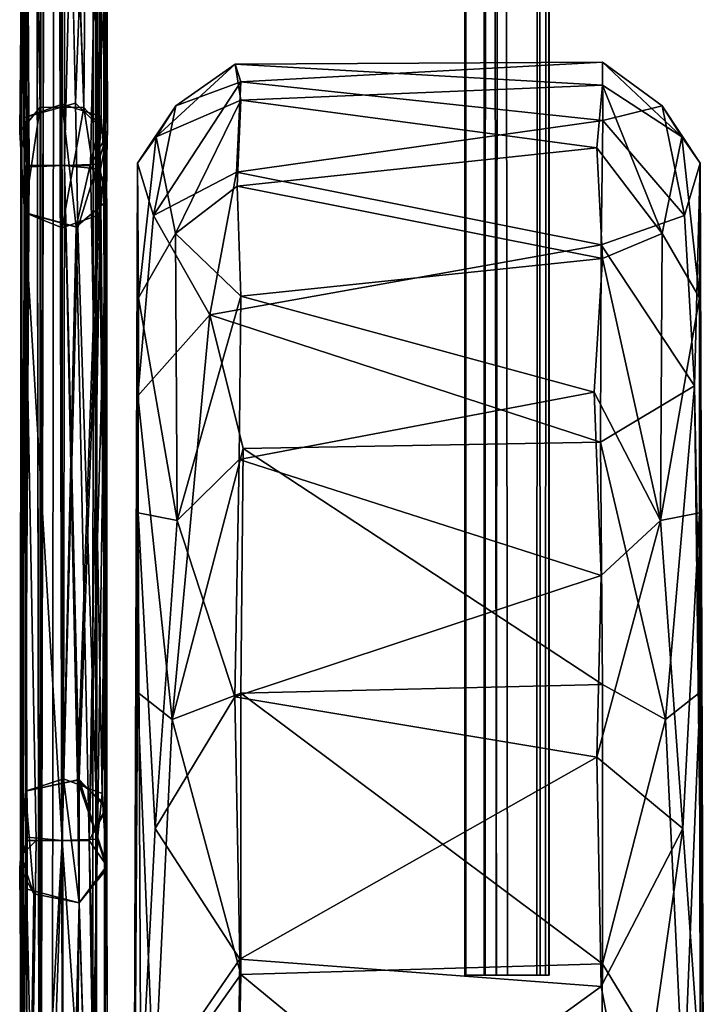
# Model space of a CAD drawing. Extents: x -24.9 to 24.1, y -11 to 12.9.
# Drawn here: x -24.5 to -23.3, y -8.6 to -6.9 of the extents above; entities that cross this region are included whole.
import ezdxf

# ---------------------------------------------------------------- set-up
doc = ezdxf.new("R2010")
doc.units = 0
doc.header["$MEASUREMENT"] = 0
doc.layers.add('CART-CASTER', color=3, linetype='Continuous')
doc.layers.add('CART-WIRE', color=3, linetype='Continuous')

msp = doc.modelspace()

# ---------------------------------------------------------------- linework, layer by layer
at = {"layer": 'CART-CASTER'}
for points in [[(-24.2273, -7.0093, 2.2527), (-24.1228, -6.9362, 1.8422), (-24.2618, -7.0643, 1.6525)], [(-24.2618, -7.0643, 1.6525), (-24.1228, -6.9362, 1.8422), (-24.1129, -6.9993, 1.4824)], [(-24.2273, -7.0093, 2.2527), (-24.1128, -6.9673, 2.4006), (-24.1228, -6.9362, 1.8422)], [(-24.1228, -6.9362, 1.8422), (-24.1128, -6.9673, 2.4006), (-23.4768, -6.9326, 2.1039)], [(-24.1228, -6.9362, 1.8422), (-23.4768, -6.9326, 2.1039), (-23.4769, -6.9734, 1.5922)], [(-24.1228, -6.9362, 1.8422), (-23.4769, -6.9734, 1.5922), (-24.1129, -6.9993, 1.4824)], [(-24.1128, -6.9673, 2.4006), (-23.4764, -7.0355, 2.6363), (-23.4768, -6.9326, 2.1039)], [(-23.4768, -6.9326, 2.1039), (-23.3378, -7.0643, 1.6525), (-23.4769, -6.9734, 1.5922)], [(-23.4764, -7.0355, 2.6363), (-23.3723, -7.0093, 2.2527), (-23.4768, -6.9326, 2.1039)], [(-23.4768, -6.9326, 2.1039), (-23.3723, -7.0093, 2.2527), (-23.3378, -7.0643, 1.6525)], [(-24.2665, -7.2024, 2.7749), (-24.1128, -6.9673, 2.4006), (-24.2273, -7.0093, 2.2527)], [(-24.2665, -7.2024, 2.7749), (-24.1203, -7.126, 2.8635), (-24.1128, -6.9673, 2.4006)], [(-24.1203, -7.126, 2.8635), (-23.4764, -7.0355, 2.6363), (-24.1128, -6.9673, 2.4006)], [(-24.1129, -6.9993, 1.4824), (-23.4769, -6.9734, 1.5922), (-23.4868, -7.0833, 1.2352)], [(-23.4769, -6.9734, 1.5922), (-23.3722, -7.2342, 1.0594), (-23.4868, -7.0833, 1.2352)], [(-23.4769, -6.9734, 1.5922), (-23.3378, -7.0643, 1.6525), (-23.3722, -7.2342, 1.0594)], [(-24.2665, -7.2024, 2.7749), (-24.2273, -7.0093, 2.2527), (-24.2943, -7.1106, 2.0907)], [(-24.2943, -7.1106, 2.0907), (-24.2273, -7.0093, 2.2527), (-24.2618, -7.0643, 1.6525)], [(-24.2618, -7.0643, 1.6525), (-24.1129, -6.9993, 1.4824), (-24.2274, -7.2342, 1.0594)], [(-24.2274, -7.2342, 1.0594), (-24.1129, -6.9993, 1.4824), (-24.1191, -7.1511, 1.0859)], [(-24.1191, -7.1511, 1.0859), (-24.1129, -6.9993, 1.4824), (-23.4868, -7.0833, 1.2352)], [(-23.4764, -7.0355, 2.6363), (-23.3331, -7.2025, 2.7748), (-23.3723, -7.0093, 2.2527)], [(-23.3723, -7.0093, 2.2527), (-23.3053, -7.1105, 2.0907), (-23.3378, -7.0643, 1.6525)], [(-23.3723, -7.0093, 2.2527), (-23.3331, -7.2025, 2.7748), (-23.3053, -7.1105, 2.0907)], [(-24.1203, -7.126, 2.8635), (-23.4794, -7.2541, 3.0913), (-23.4764, -7.0355, 2.6363)], [(-23.4794, -7.2541, 3.0913), (-23.3331, -7.2025, 2.7748), (-23.4764, -7.0355, 2.6363)], [(-24.2943, -7.1106, 2.0907), (-24.2618, -7.0643, 1.6525), (-24.2929, -7.3473, 1.0752)], [(-24.2929, -7.3473, 1.0752), (-24.2618, -7.0643, 1.6525), (-24.2274, -7.2342, 1.0594)], [(-23.3378, -7.0643, 1.6525), (-23.3067, -7.3473, 1.0751), (-23.3722, -7.2342, 1.0594)], [(-23.3378, -7.0643, 1.6525), (-23.3053, -7.1105, 2.0907), (-23.3067, -7.3473, 1.0751)], [(-24.1191, -7.1511, 1.0859), (-23.4868, -7.0833, 1.2352), (-23.4769, -7.2783, 0.8755)], [(-23.4868, -7.0833, 1.2352), (-23.3722, -7.2342, 1.0594), (-23.4769, -7.2783, 0.8755)], [(-24.2941, -7.5199, 3.1624), (-24.2943, -7.1106, 2.0907), (-24.2998, -8.6724, 2)], [(-24.2998, -8.6724, 2), (-24.2943, -7.1106, 2.0907), (-24.2929, -7.3473, 1.0752)], [(-24.2941, -7.5199, 3.1624), (-24.2665, -7.2024, 2.7749), (-24.2943, -7.1106, 2.0907)], [(-23.3331, -7.2025, 2.7748), (-23.315, -7.502, 3.2118), (-23.3053, -7.1105, 2.0907)], [(-23.3053, -7.1105, 2.0907), (-23.315, -7.502, 3.2118), (-23.2998, -8.6724, 2)], [(-23.3053, -7.1105, 2.0907), (-23.2998, -8.6724, 2), (-23.3067, -7.3473, 1.0751)], [(-24.1676, -7.3773, 3.2444), (-24.1203, -7.126, 2.8635), (-24.2665, -7.2024, 2.7749)], [(-24.1203, -7.126, 2.8635), (-24.1676, -7.3773, 3.2444), (-23.4794, -7.2541, 3.0913)], [(-24.2274, -7.2342, 1.0594), (-24.1191, -7.1511, 1.0859), (-24.1129, -7.3441, 0.7841)], [(-24.1191, -7.1511, 1.0859), (-23.4769, -7.2783, 0.8755), (-24.1129, -7.3441, 0.7841)], [(-24.2941, -7.5199, 3.1624), (-24.1676, -7.3773, 3.2444), (-24.2665, -7.2024, 2.7749)], [(-23.4794, -7.2541, 3.0913), (-23.315, -7.502, 3.2118), (-23.3331, -7.2025, 2.7748)], [(-24.2929, -7.3473, 1.0752), (-24.2274, -7.2342, 1.0594), (-24.2246, -7.7389, 0.465)], [(-24.2274, -7.2342, 1.0594), (-24.1129, -7.3441, 0.7841), (-24.2246, -7.7389, 0.465)], [(-23.4769, -7.2783, 0.8755), (-23.3722, -7.2342, 1.0594), (-23.3751, -7.7389, 0.465)], [(-23.3722, -7.2342, 1.0594), (-23.3067, -7.3473, 1.0751), (-23.3751, -7.7389, 0.465)], [(-24.1676, -7.3773, 3.2444), (-23.4807, -7.6015, 3.4924), (-23.4794, -7.2541, 3.0913)], [(-23.4807, -7.6015, 3.4924), (-23.315, -7.502, 3.2118), (-23.4794, -7.2541, 3.0913)], [(-24.1129, -7.3441, 0.7841), (-23.4769, -7.2783, 0.8755), (-23.4914, -7.513, 0.5908)], [(-23.4769, -7.2783, 0.8755), (-23.3751, -7.7389, 0.465), (-23.4914, -7.513, 0.5908)], [(-24.2246, -7.7389, 0.465), (-24.1129, -7.3441, 0.7841), (-24.1159, -7.6319, 0.4791)], [(-24.1159, -7.6319, 0.4791), (-24.1129, -7.3441, 0.7841), (-23.4914, -7.513, 0.5908)], [(-24.2998, -8.8106, 1.7639), (-24.2998, -8.6724, 2), (-24.2929, -7.3473, 1.0752)], [(-24.2998, -8.8106, 1.7639), (-24.2929, -7.3473, 1.0752), (-24.2933, -7.7255, 0.6339)], [(-24.2933, -7.7255, 0.6339), (-24.2929, -7.3473, 1.0752), (-24.2246, -7.7389, 0.465)], [(-23.3067, -7.3473, 1.0751), (-23.3063, -7.7255, 0.6339), (-23.3751, -7.7389, 0.465)], [(-23.2998, -8.6724, 2), (-23.2998, -8.8106, 1.7639), (-23.3067, -7.3473, 1.0751)], [(-23.3067, -7.3473, 1.0751), (-23.2998, -8.8106, 1.7639), (-23.3063, -7.7255, 0.6339)], [(-24.2333, -8.0893, 3.7518), (-24.1676, -7.3773, 3.2444), (-24.2941, -7.5199, 3.1624)], [(-24.2333, -8.0893, 3.7518), (-24.1089, -7.6124, 3.5079), (-24.1676, -7.3773, 3.2444)], [(-24.1089, -7.6124, 3.5079), (-23.4807, -7.6015, 3.4924), (-24.1676, -7.3773, 3.2444)], [(-24.1159, -7.6319, 0.4791), (-23.4914, -7.513, 0.5908), (-23.4793, -7.8359, 0.3271)], [(-23.4914, -7.513, 0.5908), (-23.3751, -7.7389, 0.465), (-23.4793, -7.8359, 0.3271)], [(-23.4807, -7.6015, 3.4924), (-23.3664, -8.0893, 3.7517), (-23.315, -7.502, 3.2118)], [(-23.3664, -8.0893, 3.7517), (-23.3053, -8.0413, 3.5979), (-23.315, -7.502, 3.2118)], [(-23.315, -7.502, 3.2118), (-23.3053, -8.0413, 3.5979), (-23.2998, -8.7399, 2.1641)], [(-23.315, -7.502, 3.2118), (-23.2998, -8.7399, 2.1641), (-23.2998, -8.6724, 2)], [(-24.2943, -8.0413, 3.5979), (-24.2941, -7.5199, 3.1624), (-24.2998, -8.7399, 2.1641)], [(-24.2998, -8.7399, 2.1641), (-24.2941, -7.5199, 3.1624), (-24.2998, -8.6724, 2)], [(-24.2943, -8.0413, 3.5979), (-24.2333, -8.0893, 3.7518), (-24.2941, -7.5199, 3.1624)], [(-24.1089, -7.6124, 3.5079), (-23.4769, -8.0274, 3.7814), (-23.4807, -7.6015, 3.4924)], [(-23.4807, -7.6015, 3.4924), (-23.4769, -8.0274, 3.7814), (-23.3664, -8.0893, 3.7517)], [(-24.1131, -8.043, 3.7943), (-24.1089, -7.6124, 3.5079), (-24.2333, -8.0893, 3.7518)], [(-24.1131, -8.043, 3.7943), (-23.4769, -8.0274, 3.7814), (-24.1089, -7.6124, 3.5079)], [(-24.2246, -7.7389, 0.465), (-24.1159, -7.6319, 0.4791), (-24.1232, -8.0493, 0.2077)], [(-24.1232, -8.0493, 0.2077), (-24.1159, -7.6319, 0.4791), (-23.4793, -7.8359, 0.3271)], [(-24.2998, -8.8106, 1.7639), (-24.2933, -7.7255, 0.6339), (-24.2886, -8.764, 0.1481)], [(-24.2933, -7.7255, 0.6339), (-24.2246, -7.7389, 0.465), (-24.2636, -8.2811, 0.2175)], [(-24.2933, -7.7255, 0.6339), (-24.2636, -8.2811, 0.2175), (-24.2886, -8.764, 0.1481)], [(-24.2636, -8.2811, 0.2175), (-24.2246, -7.7389, 0.465), (-24.1232, -8.0493, 0.2077)], [(-23.3751, -7.7389, 0.465), (-23.336, -8.2811, 0.2175), (-23.4869, -8.1555, 0.1591)], [(-23.4793, -7.8359, 0.3271), (-23.3751, -7.7389, 0.465), (-23.4869, -8.1555, 0.1591)], [(-23.3751, -7.7389, 0.465), (-23.3063, -7.7255, 0.6339), (-23.336, -8.2811, 0.2175)], [(-23.336, -8.2811, 0.2175), (-23.3063, -7.7255, 0.6339), (-23.3053, -8.7108, 0.1853)], [(-23.3063, -7.7255, 0.6339), (-23.2998, -8.8106, 1.7639), (-23.3053, -8.7108, 0.1853)], [(-24.1232, -8.0493, 0.2077), (-23.4793, -7.8359, 0.3271), (-23.4869, -8.1555, 0.1591)], [(-24.1131, -8.043, 3.7943), (-23.4769, -8.5191, 3.9535), (-23.4769, -8.0274, 3.7814)], [(-23.4769, -8.0274, 3.7814), (-23.4769, -8.5191, 3.9535), (-23.3664, -8.0893, 3.7517)], [(-24.2998, -8.6986, 3.735), (-24.2649, -8.753, 3.8837), (-24.2943, -8.0413, 3.5979)], [(-24.2998, -8.6986, 3.735), (-24.2943, -8.0413, 3.5979), (-24.2998, -8.8869, 2.2498)], [(-24.2998, -8.8869, 2.2498), (-24.2943, -8.0413, 3.5979), (-24.2998, -8.7399, 2.1641)], [(-24.2649, -8.753, 3.8837), (-24.2333, -8.0893, 3.7518), (-24.2943, -8.0413, 3.5979)], [(-24.2636, -8.2811, 0.2175), (-24.1232, -8.0493, 0.2077), (-24.1145, -8.5109, 0.0443)], [(-24.1131, -8.5375, 3.962), (-24.1131, -8.043, 3.7943), (-24.2333, -8.0893, 3.7518)], [(-24.1232, -8.0493, 0.2077), (-23.4869, -8.1555, 0.1591), (-24.1145, -8.5109, 0.0443)], [(-24.1131, -8.5375, 3.962), (-23.4769, -8.5191, 3.9535), (-24.1131, -8.043, 3.7943)], [(-23.3664, -8.0893, 3.7517), (-23.3347, -8.753, 3.8836), (-23.3053, -8.0413, 3.5979)], [(-23.3347, -8.753, 3.8836), (-23.2998, -8.6986, 3.735), (-23.3053, -8.0413, 3.5979)], [(-23.3053, -8.0413, 3.5979), (-23.2998, -8.6986, 3.735), (-23.2998, -8.8869, 2.2498)], [(-23.3053, -8.0413, 3.5979), (-23.2998, -8.8869, 2.2498), (-23.2998, -8.7399, 2.1641)], [(-24.2649, -8.753, 3.8837), (-24.1131, -8.5375, 3.962), (-24.2333, -8.0893, 3.7518)], [(-23.4769, -8.5191, 3.9535), (-23.3347, -8.753, 3.8836), (-23.3664, -8.0893, 3.7517)], [(-24.1145, -8.5109, 0.0443), (-23.4869, -8.1555, 0.1591), (-23.4793, -8.5591, 0.0368)], [(-23.4869, -8.1555, 0.1591), (-23.336, -8.2811, 0.2175), (-23.4793, -8.5591, 0.0368)], [(-24.2886, -8.764, 0.1481), (-24.2636, -8.2811, 0.2175), (-24.1145, -8.5109, 0.0443)], [(-23.336, -8.2811, 0.2175), (-23.4202, -8.8741, 0.0255), (-23.4793, -8.5591, 0.0368)], [(-23.336, -8.2811, 0.2175), (-23.3053, -8.7108, 0.1853), (-23.4202, -8.8741, 0.0255)], [(-24.2886, -8.764, 0.1481), (-24.1145, -8.5109, 0.0443), (-24.1217, -9.0253, 0.0047)], [(-24.1145, -8.5109, 0.0443), (-23.4793, -8.5591, 0.0368), (-24.1217, -9.0253, 0.0047)], [(-24.1131, -8.5375, 3.962), (-23.4821, -9.0577, 3.9952), (-23.4769, -8.5191, 3.9535)], [(-23.4769, -8.5191, 3.9535), (-23.4821, -9.0577, 3.9952), (-23.3347, -8.753, 3.8836)], [(-24.123, -9.0576, 3.9926), (-24.1131, -8.5375, 3.962), (-24.2649, -8.753, 3.8837)], [(-24.123, -9.0576, 3.9926), (-23.4821, -9.0577, 3.9952), (-24.1131, -8.5375, 3.962)], [(-24.1217, -9.0253, 0.0047), (-23.4793, -8.5591, 0.0368), (-23.4202, -8.8741, 0.0255)]]:
    msp.add_3dface(points, dxfattribs=at)
at = {"layer": 'CART-WIRE'}
for points, invisible_edges in [([(-24.5001, -9.7549, 47.2931), (-24.4981, 9.8308, 47.3006), (-24.4659, 9.8308, 47.2058)], 12), ([(-24.5001, -9.7549, 47.2931), (-24.4659, 9.8308, 47.2058), (-24.4644, -9.7549, 47.2085)], 1), ([(-24.4659, -9.7549, 67.7649), (-24.5001, 9.8308, 67.6776), (-24.4981, -9.7549, 67.6701)], 1), ([(-24.4659, -9.7549, 67.7649), (-24.4644, 9.8308, 67.7623), (-24.5001, 9.8308, 67.6776)], 12), ([(-24.4659, -9.7549, 6.5149), (-24.5001, 9.8308, 6.4276), (-24.4981, -9.7549, 6.4201)], 1), ([(-24.4659, -9.7549, 6.5149), (-24.4644, 9.8308, 6.5123), (-24.5001, 9.8308, 6.4276)], 12), ([(-24.4981, -9.7549, 67.6701), (-24.5001, 9.8308, 67.6776), (-24.445, 9.8308, 67.6183)], 12), ([(-24.4981, -9.7549, 6.4201), (-24.5001, 9.8308, 6.4276), (-24.445, 9.8308, 6.3683)], 12), ([(-24.445, -9.7549, 47.3524), (-24.4981, 9.8308, 47.3006), (-24.5001, -9.7549, 47.2931)], 1), ([(-24.4659, -9.707, 66.5149), (-24.4644, 9.8229, 66.5123), (-24.5001, 9.8229, 66.4276)], 12), ([(-24.4659, -9.707, 66.5149), (-24.5001, 9.8229, 66.4276), (-24.4981, -9.707, 66.4201)], 1), ([(-24.5001, -9.707, 46.0431), (-24.4981, 9.8229, 46.0506), (-24.4659, 9.8229, 45.9558)], 12), ([(-24.5001, -9.707, 46.0431), (-24.4659, 9.8229, 45.9558), (-24.4644, -9.707, 45.9585)], 1), ([(-24.4659, -9.707, 5.2649), (-24.4644, 9.8229, 5.2623), (-24.5001, 9.8229, 5.1776)], 12), ([(-24.4659, -9.707, 5.2649), (-24.5001, 9.8229, 5.1776), (-24.4981, -9.707, 5.1701)], 1), ([(-24.445, -9.707, 46.1024), (-24.4981, 9.8229, 46.0506), (-24.5001, -9.707, 46.0431)], 1), ([(-24.4981, -9.707, 5.1701), (-24.5001, 9.8229, 5.1776), (-24.445, 9.8229, 5.1183)], 12), ([(-24.4981, -9.707, 66.4201), (-24.5001, 9.8229, 66.4276), (-24.445, 9.8229, 66.3683)], 12), ([(-24.4981, -9.7549, 67.6701), (-24.445, 9.8308, 67.6183), (-24.4248, -9.7549, 67.6145)], 1), ([(-24.4981, -9.7549, 6.4201), (-24.445, 9.8308, 6.3683), (-24.4248, -9.7549, 6.3645)], 1), ([(-24.445, -9.7549, 47.3524), (-24.4248, 9.8308, 47.3562), (-24.4981, 9.8308, 47.3006)], 12), ([(-24.4981, -9.707, 66.4201), (-24.445, 9.8229, 66.3683), (-24.4248, -9.707, 66.3645)], 1), ([(-24.445, -9.707, 46.1024), (-24.4248, 9.8229, 46.1062), (-24.4981, 9.8229, 46.0506)], 12), ([(-24.4981, -9.707, 5.1701), (-24.445, 9.8229, 5.1183), (-24.4248, -9.707, 5.1145)], 1), ([(-24.4248, 9.8308, 26.9395), (-24.4659, -9.7549, 26.9316), (-24.3676, -9.7549, 26.912)], 12), ([(-24.3676, 9.8308, 47.2254), (-24.3731, -9.7549, 47.2199), (-24.4659, 9.8308, 47.2058)], 2), ([(-24.3731, 9.8308, 6.5009), (-24.4659, -9.7549, 6.5149), (-24.3676, -9.7549, 6.4954)], 1), ([(-24.3731, 9.8308, 67.7509), (-24.4659, -9.7549, 67.7649), (-24.3676, -9.7549, 67.7454)], 1), ([(-24.4659, 9.8308, 47.2058), (-24.3731, -9.7549, 47.2199), (-24.4644, -9.7549, 47.2085)], 1), ([(-24.4644, 9.8308, 6.5123), (-24.4659, -9.7549, 6.5149), (-24.3731, 9.8308, 6.5009)], 2), ([(-24.4644, 9.8308, 67.7623), (-24.4659, -9.7549, 67.7649), (-24.3731, 9.8308, 67.7509)], 2), ([(-24.4248, 9.8229, 25.6895), (-24.4659, -9.707, 25.6816), (-24.3676, -9.707, 25.662)], 12), ([(-24.3676, 9.8229, 45.9754), (-24.3731, -9.707, 45.9699), (-24.4659, 9.8229, 45.9558)], 2), ([(-24.3731, 9.8229, 5.2509), (-24.4659, -9.707, 5.2649), (-24.3676, -9.707, 5.2454)], 1), ([(-24.3731, 9.8229, 66.5009), (-24.4659, -9.707, 66.5149), (-24.3676, -9.707, 66.4954)], 1), ([(-24.4644, 9.8229, 66.5123), (-24.4659, -9.707, 66.5149), (-24.3731, 9.8229, 66.5009)], 2), ([(-24.4644, 9.8229, 5.2623), (-24.4659, -9.707, 5.2649), (-24.3731, 9.8229, 5.2509)], 2), ([(-24.4659, 9.8229, 45.9558), (-24.3731, -9.707, 45.9699), (-24.4644, -9.707, 45.9585)], 1), ([(-24.3676, 9.8308, 26.8087), (-24.4248, -9.7549, 26.7812), (-24.4658, 9.8308, 26.7891)], 1), ([(-24.3676, 9.8229, 25.5587), (-24.4248, -9.707, 25.5312), (-24.4658, 9.8229, 25.5391)], 1), ([(-24.3523, 9.8308, 67.6585), (-24.4248, -9.7549, 67.6145), (-24.445, 9.8308, 67.6183)], 1), ([(-24.4248, 9.8308, 47.3562), (-24.445, -9.7549, 47.3524), (-24.3523, -9.7549, 47.3122)], 12), ([(-24.3523, 9.8308, 6.4085), (-24.4248, -9.7549, 6.3645), (-24.445, 9.8308, 6.3683)], 1), ([(-24.4248, 9.8229, 46.1062), (-24.445, -9.707, 46.1024), (-24.3523, -9.707, 46.0622)], 12), ([(-24.3523, 9.8229, 5.1585), (-24.4248, -9.707, 5.1145), (-24.445, 9.8229, 5.1183)], 1), ([(-24.3523, 9.8229, 66.4085), (-24.4248, -9.707, 66.3645), (-24.445, 9.8229, 66.3683)], 1), ([(-24.4248, 9.8308, 47.3562), (-24.3523, -9.7549, 47.3122), (-24.3515, 9.8308, 47.3007)], 1), ([(-24.3523, 9.8308, 67.6585), (-24.3515, -9.7549, 67.6701), (-24.4248, -9.7549, 67.6145)], 12), ([(-24.3523, 9.8308, 6.4085), (-24.3515, -9.7549, 6.4201), (-24.4248, -9.7549, 6.3645)], 12), ([(-24.3676, 9.8308, 26.8087), (-24.3515, -9.7549, 26.8367), (-24.4248, -9.7549, 26.7812)], 12), ([(-24.4248, 9.8308, 26.9395), (-24.3676, -9.7549, 26.912), (-24.3515, 9.8308, 26.884)], 1), ([(-24.3523, 9.8229, 66.4085), (-24.3515, -9.707, 66.4201), (-24.4248, -9.707, 66.3645)], 12), ([(-24.4248, 9.8229, 46.1062), (-24.3523, -9.707, 46.0622), (-24.3515, 9.8229, 46.0507)], 1), ([(-24.3523, 9.8229, 5.1585), (-24.3515, -9.707, 5.1701), (-24.4248, -9.707, 5.1145)], 12), ([(-24.3676, 9.8229, 25.5587), (-24.3515, -9.707, 25.5867), (-24.4248, -9.707, 25.5312)], 12), ([(-24.4248, 9.8229, 25.6895), (-24.3676, -9.707, 25.662), (-24.3515, 9.8229, 25.634)], 1), ([(-24.3676, 9.8308, 47.2254), (-24.3523, -9.7549, 47.3122), (-24.3731, -9.7549, 47.2199)], 1), ([(-24.3731, 9.8308, 67.7509), (-24.3676, -9.7549, 67.7454), (-24.3523, 9.8308, 67.6585)], 2), ([(-24.3731, 9.8308, 6.5009), (-24.3676, -9.7549, 6.4954), (-24.3523, 9.8308, 6.4085)], 2), ([(-24.3731, 9.8229, 66.5009), (-24.3676, -9.707, 66.4954), (-24.3523, 9.8229, 66.4085)], 2), ([(-24.3676, 9.8229, 45.9754), (-24.3523, -9.707, 46.0622), (-24.3731, -9.707, 45.9699)], 1), ([(-24.3731, 9.8229, 5.2509), (-24.3676, -9.707, 5.2454), (-24.3523, 9.8229, 5.1585)], 2), ([(-24.3515, 9.8308, 26.884), (-24.3676, -9.7549, 26.912), (-24.3515, -9.7549, 26.8367)], 12), ([(-24.3515, 9.8308, 47.3007), (-24.3523, -9.7549, 47.3122), (-24.3676, 9.8308, 47.2254)], 2), ([(-24.3523, 9.8308, 67.6585), (-24.3676, -9.7549, 67.7454), (-24.3515, -9.7549, 67.6701)], 1), ([(-24.3523, 9.8308, 6.4085), (-24.3676, -9.7549, 6.4954), (-24.3515, -9.7549, 6.4201)], 1), ([(-24.3515, 9.8308, 26.884), (-24.3515, -9.7549, 26.8367), (-24.3676, 9.8308, 26.8087)], 1), ([(-24.3515, 9.8229, 25.634), (-24.3676, -9.707, 25.662), (-24.3515, -9.707, 25.5867)], 12), ([(-24.3515, 9.8229, 46.0507), (-24.3523, -9.707, 46.0622), (-24.3676, 9.8229, 45.9754)], 2), ([(-24.3523, 9.8229, 5.1585), (-24.3676, -9.707, 5.2454), (-24.3515, -9.707, 5.1701)], 1), ([(-24.3523, 9.8229, 66.4085), (-24.3676, -9.707, 66.4954), (-24.3515, -9.707, 66.4201)], 1), ([(-24.3515, 9.8229, 25.634), (-24.3515, -9.707, 25.5867), (-24.3676, 9.8229, 25.5587)], 1), ([(-23.7191, -8.5391, 67.8073), (-23.7171, 8.5601, 67.8148), (-23.6849, 8.5601, 67.72)], 12), ([(-23.7191, -8.5391, 67.8073), (-23.6849, 8.5601, 67.72), (-23.6834, -8.5391, 67.7227)], 1), ([(-23.6849, -8.5391, 27.0291), (-23.7191, 8.5601, 26.9418), (-23.7171, -8.5391, 26.9343)], 1), ([(-23.6849, -8.5391, 27.0291), (-23.6834, 8.5601, 27.0265), (-23.7191, 8.5601, 26.9418)], 12), ([(-23.7191, -8.5391, 6.5573), (-23.7171, 8.5601, 6.5648), (-23.6849, 8.5601, 6.47)], 12), ([(-23.7191, -8.5391, 6.5573), (-23.6849, 8.5601, 6.47), (-23.6834, -8.5391, 6.4727)], 1), ([(-23.664, -8.5391, 6.6166), (-23.7171, 8.5601, 6.5648), (-23.7191, -8.5391, 6.5573)], 1), ([(-23.7171, -8.5391, 26.9343), (-23.7191, 8.5601, 26.9418), (-23.664, 8.5601, 26.8825)], 12), ([(-23.664, -8.5391, 67.8666), (-23.7171, 8.5601, 67.8148), (-23.7191, -8.5391, 67.8073)], 1), ([(-23.6849, -8.5391, 47.4458), (-23.6635, 8.5601, 47.4482), (-23.7171, 8.5601, 47.3982)], 12), ([(-23.6849, -8.5391, 47.4458), (-23.7171, 8.5601, 47.3982), (-23.7171, -8.5391, 47.351)], 1), ([(-23.7171, -8.5391, 47.351), (-23.7171, 8.5601, 47.3982), (-23.6848, 8.5601, 47.3033)], 12), ([(-23.664, -8.5391, 6.6166), (-23.6438, 8.5601, 6.6204), (-23.7171, 8.5601, 6.5648)], 12), ([(-23.7171, -8.5391, 26.9343), (-23.664, 8.5601, 26.8825), (-23.6438, -8.5391, 26.8787)], 1), ([(-23.664, -8.5391, 67.8666), (-23.6438, 8.5601, 67.8704), (-23.7171, 8.5601, 67.8148)], 12), ([(-23.7171, -8.5391, 47.351), (-23.6848, 8.5601, 47.3033), (-23.6634, -8.5391, 47.301)], 1), ([(-23.5921, 8.5601, 47.4317), (-23.6849, -8.5391, 47.4458), (-23.5866, -8.5391, 47.4262)], 1), ([(-23.5867, 8.5601, 67.7396), (-23.5922, -8.5391, 67.7341), (-23.6849, 8.5601, 67.72)], 2), ([(-23.5922, 8.5601, 27.0151), (-23.6849, -8.5391, 27.0291), (-23.5867, -8.5391, 27.0096)], 1), ([(-23.5867, 8.5601, 6.4896), (-23.5922, -8.5391, 6.4841), (-23.6849, 8.5601, 6.47)], 2), ([(-23.6849, 8.5601, 67.72), (-23.5922, -8.5391, 67.7341), (-23.6834, -8.5391, 67.7227)], 1), ([(-23.6834, 8.5601, 27.0265), (-23.6849, -8.5391, 27.0291), (-23.5922, 8.5601, 27.0151)], 2), ([(-23.6849, 8.5601, 6.47), (-23.5922, -8.5391, 6.4841), (-23.6834, -8.5391, 6.4727)], 1), ([(-23.6635, 8.5601, 47.4482), (-23.6849, -8.5391, 47.4458), (-23.5921, 8.5601, 47.4317)], 2), ([(-23.5713, 8.5601, 47.3394), (-23.5771, -8.5391, 47.3294), (-23.6848, 8.5601, 47.3033)], 2), ([(-23.6848, 8.5601, 47.3033), (-23.5771, -8.5391, 47.3294), (-23.6634, -8.5391, 47.301)], 1), ([(-23.6438, 8.5601, 67.8704), (-23.664, -8.5391, 67.8666), (-23.5713, -8.5391, 67.8265)], 12), ([(-23.6438, 8.5601, 6.6204), (-23.664, -8.5391, 6.6166), (-23.5713, -8.5391, 6.5764)], 12), ([(-23.5713, 8.5601, 26.9227), (-23.6438, -8.5391, 26.8787), (-23.664, 8.5601, 26.8825)], 1), ([(-23.6438, 8.5601, 67.8704), (-23.5713, -8.5391, 67.8265), (-23.5705, 8.5601, 67.8149)], 1), ([(-23.5713, 8.5601, 26.9227), (-23.5705, -8.5391, 26.9343), (-23.6438, -8.5391, 26.8787)], 12), ([(-23.6438, 8.5601, 6.6204), (-23.5713, -8.5391, 6.5764), (-23.5705, 8.5601, 6.5649)], 1), ([(-23.5867, 8.5601, 67.7396), (-23.5713, -8.5391, 67.8265), (-23.5922, -8.5391, 67.7341)], 1), ([(-23.5922, 8.5601, 27.0151), (-23.5867, -8.5391, 27.0096), (-23.5713, 8.5601, 26.9227)], 2), ([(-23.5867, 8.5601, 6.4896), (-23.5713, -8.5391, 6.5764), (-23.5922, -8.5391, 6.4841)], 1), ([(-23.5921, 8.5601, 47.4317), (-23.5866, -8.5391, 47.4262), (-23.5713, 8.5601, 47.3394)], 2), ([(-23.5705, 8.5601, 67.8149), (-23.5713, -8.5391, 67.8265), (-23.5867, 8.5601, 67.7396)], 2), ([(-23.5713, 8.5601, 26.9227), (-23.5867, -8.5391, 27.0096), (-23.5705, -8.5391, 26.9343)], 1), ([(-23.5705, 8.5601, 6.5649), (-23.5713, -8.5391, 6.5764), (-23.5867, 8.5601, 6.4896)], 2), ([(-23.5713, 8.5601, 47.3394), (-23.5866, -8.5391, 47.4262), (-23.5771, -8.5391, 47.3294)], 1), ([(-24.4943, -7.0306, 5.2292), (-24.4269, -5.927, 6.3321), (-24.4268, -7.0064, 5.1969)], 1), ([(-24.4943, -7.0306, 25.6459), (-24.4269, -5.927, 26.7488), (-24.4268, -7.0064, 25.6136)], 1), ([(-24.4729, -5.9273, 26.7661), (-24.4269, -5.927, 26.7488), (-24.4943, -7.0306, 25.6459)], 2), ([(-24.4729, -5.9273, 6.3494), (-24.4269, -5.927, 6.3321), (-24.4943, -7.0306, 5.2292)], 2), ([(-24.4934, -7.03, 46.0618), (-24.4268, -5.927, 47.1655), (-24.4035, -7.0051, 46.0295)], 1), ([(-24.4729, -5.9273, 47.1827), (-24.4268, -5.927, 47.1655), (-24.4934, -7.03, 46.0618)], 2), ([(-24.4884, -5.9327, 67.6131), (-24.4269, -5.927, 67.5821), (-24.4656, -7.012, 66.4558)], 2), ([(-24.4656, -7.012, 66.4558), (-24.4269, -5.927, 67.5821), (-24.3887, -7.0125, 66.4538)], 1), ([(-24.4269, -5.927, 6.3321), (-24.3605, -5.927, 6.3642), (-24.3581, -7.0281, 5.2258)], 12), ([(-24.4269, -5.927, 26.7488), (-24.3605, -5.927, 26.7808), (-24.3581, -7.0281, 25.6424)], 12), ([(-24.4269, -5.927, 26.7488), (-24.3581, -7.0281, 25.6424), (-24.4268, -7.0064, 25.6136)], 1), ([(-24.4269, -5.927, 6.3321), (-24.3581, -7.0281, 5.2258), (-24.4268, -7.0064, 5.1969)], 1), ([(-24.4227, -6.0351, 6.4405), (-24.5016, -6.0094, 6.3968), (-24.4228, -7.1145, 5.3053)], 2), ([(-24.4227, -6.0351, 26.8571), (-24.5016, -6.0094, 26.8135), (-24.4228, -7.1145, 25.7219)], 2), ([(-24.4228, -7.1145, 5.3053), (-24.5016, -6.0094, 6.3968), (-24.4872, -7.1145, 5.275)], 1), ([(-24.4228, -7.1145, 25.7219), (-24.5016, -6.0094, 26.8135), (-24.4872, -7.1145, 25.6916)], 1), ([(-24.4228, -7.1145, 66.5553), (-24.4914, -6.0136, 67.6617), (-24.4849, -7.1166, 66.5275)], 1), ([(-24.3973, -6.0341, 67.6909), (-24.4914, -6.0136, 67.6617), (-24.4228, -7.1145, 66.5553)], 2), ([(-24.4227, -7.1145, 46.1386), (-24.4898, -6.0143, 47.2463), (-24.489, -7.1145, 46.1066)], 1), ([(-24.4228, -6.0351, 47.2738), (-24.4898, -6.0143, 47.2463), (-24.4227, -7.1145, 46.1386)], 2), ([(-24.3553, -6.011, 47.2415), (-24.4228, -6.0351, 47.2738), (-24.4227, -7.1145, 46.1386)], 12), ([(-24.3562, -6.0115, 6.409), (-24.4228, -7.1145, 5.3053), (-24.3624, -7.1119, 5.2748)], 1), ([(-24.3562, -6.0115, 26.8257), (-24.4228, -7.1145, 25.7219), (-24.3624, -7.1119, 25.6914)], 1), ([(-24.3562, -6.0115, 6.409), (-24.4227, -6.0351, 6.4405), (-24.4228, -7.1145, 5.3053)], 12), ([(-24.3562, -6.0115, 26.8257), (-24.4227, -6.0351, 26.8571), (-24.4228, -7.1145, 25.7219)], 12), ([(-24.3553, -6.011, 47.2415), (-24.4227, -7.1145, 46.1386), (-24.3769, -7.1145, 46.1215)], 1), ([(-24.4929, -7.1971, 25.6426), (-24.4943, -7.0306, 25.6459), (-24.4268, -7.0064, 25.6136)], 12), ([(-24.4929, -7.1971, 5.2259), (-24.4943, -7.0306, 5.2292), (-24.4268, -7.0064, 5.1969)], 12), ([(-24.4913, -7.1983, 46.058), (-24.4934, -7.03, 46.0618), (-24.4035, -7.0051, 46.0295)], 12), ([(-24.4929, -7.1971, 5.2259), (-24.4268, -7.0064, 5.1969), (-24.4024, -7.2227, 5.1969)], 1), ([(-24.4929, -7.1971, 25.6426), (-24.4268, -7.0064, 25.6136), (-24.4024, -7.2227, 25.6135)], 1), ([(-24.4929, -7.1971, 66.4759), (-24.4656, -7.012, 66.4558), (-24.4268, -7.2239, 66.4482)], 2), ([(-24.4913, -7.1983, 46.058), (-24.4035, -7.0051, 46.0295), (-24.3994, -7.2238, 46.0308)], 1), ([(-24.4268, -7.2239, 66.4482), (-24.4656, -7.012, 66.4558), (-24.3887, -7.0125, 66.4538)], 1), ([(-24.348, -7.0588, 46.083), (-24.3489, -7.1706, 46.0832), (-24.3994, -7.2238, 46.0308)], 2), ([(-24.4914, -8.2154, 26.8283), (-24.4872, -7.1145, 25.6916), (-24.4929, -7.1971, 25.6426)], 12), ([(-24.4914, -8.2154, 6.4117), (-24.4872, -7.1145, 5.275), (-24.4929, -7.1971, 5.2259)], 12), ([(-24.4914, -8.2154, 67.6617), (-24.4849, -7.1166, 66.5275), (-24.4929, -7.1971, 66.4759)], 12), ([(-24.4914, -8.2154, 6.4117), (-24.4002, -8.1958, 6.4414), (-24.4228, -7.1145, 5.3053)], 12), ([(-24.4914, -8.2154, 26.8283), (-24.4002, -8.1958, 26.858), (-24.4228, -7.1145, 25.7219)], 12), ([(-24.4914, -8.2154, 67.6617), (-24.4228, -7.1145, 66.5553), (-24.4849, -7.1166, 66.5275)], 1), ([(-24.4914, -8.2154, 6.4117), (-24.4228, -7.1145, 5.3053), (-24.4872, -7.1145, 5.275)], 1), ([(-24.4914, -8.2154, 26.8283), (-24.4228, -7.1145, 25.7219), (-24.4872, -7.1145, 25.6916)], 1), ([(-24.4914, -8.2154, 67.6617), (-24.3973, -8.1949, 67.6909), (-24.4228, -7.1145, 66.5553)], 12), ([(-24.4898, -8.2147, 47.2463), (-24.4227, -7.1145, 46.1386), (-24.489, -7.1145, 46.1066)], 1), ([(-24.4898, -8.2147, 47.2463), (-24.4244, -8.1933, 47.2732), (-24.4227, -7.1145, 46.1386)], 12), ([(-24.4244, -8.1933, 47.2732), (-24.3567, -8.2194, 47.2449), (-24.4227, -7.1145, 46.1386)], 2), ([(-24.4227, -7.1145, 46.1386), (-24.3567, -8.2194, 47.2449), (-24.3769, -7.1145, 46.1215)], 1), ([(-24.3489, -7.1706, 46.0832), (-24.3646, -8.2999, 47.1933), (-24.3994, -7.2238, 46.0308)], 12), ([(-24.4997, -8.329, 67.6406), (-24.4914, -8.2154, 67.6617), (-24.4929, -7.1971, 66.4759)], 2), ([(-24.4269, -8.302, 26.7488), (-24.4884, -8.2963, 26.7798), (-24.4929, -7.1971, 25.6426)], 12), ([(-24.4269, -8.302, 6.3321), (-24.4884, -8.2963, 6.3631), (-24.4929, -7.1971, 5.2259)], 12), ([(-24.4269, -8.302, 6.3321), (-24.4929, -7.1971, 5.2259), (-24.4024, -7.2227, 5.1969)], 1), ([(-24.4269, -8.302, 26.7488), (-24.4929, -7.1971, 25.6426), (-24.4024, -7.2227, 25.6135)], 1), ([(-24.4884, -8.2963, 6.3631), (-24.4914, -8.2154, 6.4117), (-24.4929, -7.1971, 5.2259)], 2), ([(-24.4884, -8.2963, 26.7798), (-24.4914, -8.2154, 26.8283), (-24.4929, -7.1971, 25.6426)], 2), ([(-24.4268, -8.302, 47.1655), (-24.4912, -8.302, 47.2006), (-24.4913, -7.1983, 46.058)], 12), ([(-24.4268, -8.302, 47.1655), (-24.4913, -7.1983, 46.058), (-24.3994, -7.2238, 46.0308)], 1), ([(-24.3604, -7.2006, 66.4723), (-24.4269, -8.302, 67.5821), (-24.4268, -7.2239, 66.4482)], 1), ([(-24.3793, -8.3018, 67.5976), (-24.4269, -8.302, 67.5821), (-24.3604, -7.2006, 66.4723)], 2), ([(-24.3973, -8.1949, 67.6909), (-24.4914, -8.2154, 67.6617), (-24.4765, -8.3958, 67.6739)], 12), ([(-24.4002, -8.1958, 6.4414), (-24.4914, -8.2154, 6.4117), (-24.4765, -8.3958, 6.4239)], 12), ([(-24.4002, -8.1958, 26.858), (-24.4914, -8.2154, 26.8283), (-24.4765, -8.3958, 26.8406)], 12), ([(-24.3973, -8.4115, 47.2717), (-24.4244, -8.1933, 47.2732), (-24.4909, -8.387, 47.2473)], 2), ([(-24.4244, -8.1933, 47.2732), (-24.4898, -8.2147, 47.2463), (-24.4909, -8.387, 47.2473)], 12), ([(-24.3973, -8.4115, 67.6884), (-24.3973, -8.1949, 67.6909), (-24.4765, -8.3958, 67.6739)], 2), ([(-24.3973, -8.4115, 6.4384), (-24.4002, -8.1958, 6.4414), (-24.4765, -8.3958, 6.4239)], 2), ([(-24.3973, -8.4115, 26.855), (-24.4002, -8.1958, 26.858), (-24.4765, -8.3958, 26.8406)], 2), ([(-24.4244, -8.1933, 47.2732), (-24.3973, -8.4115, 47.2717), (-24.3567, -8.2194, 47.2449)], 2), ([(-24.4765, -8.3958, 6.4239), (-24.4914, -8.2154, 6.4117), (-24.5014, -8.3498, 6.3903)], 12), ([(-24.3567, -8.2194, 47.2449), (-24.3973, -8.4115, 47.2717), (-24.3485, -8.3521, 47.2216)], 1), ([(-24.5014, -8.3498, 6.3903), (-24.4884, -8.2963, 6.3631), (-24.4905, -9.4604, 5.166)], 12), ([(-24.4884, -8.2963, 6.3631), (-24.4269, -8.302, 6.3321), (-24.4905, -9.4604, 5.166)], 2), ([(-24.4905, -9.4604, 5.166), (-24.4269, -8.302, 6.3321), (-24.4267, -9.4343, 5.1413)], 1), ([(-24.4905, -9.4604, 66.4161), (-24.4269, -8.302, 67.5821), (-24.4267, -9.4343, 66.3912)], 1), ([(-24.4726, -8.302, 67.5992), (-24.4269, -8.302, 67.5821), (-24.4905, -9.4604, 66.4161)], 2), ([(-24.4655, -9.4413, 45.9812), (-24.4268, -8.302, 47.1655), (-24.3884, -9.441, 45.9809)], 2), ([(-24.4269, -8.302, 67.5821), (-24.3793, -8.3018, 67.5976), (-24.3612, -9.458, 66.4138)], 12), ([(-24.4269, -8.302, 6.3321), (-24.3793, -8.3018, 6.3476), (-24.3612, -9.458, 5.1638)], 12), ([(-24.4269, -8.302, 67.5821), (-24.3612, -9.458, 66.4138), (-24.4267, -9.4343, 66.3912)], 1), ([(-24.4269, -8.302, 6.3321), (-24.3612, -9.458, 5.1638), (-24.4267, -9.4343, 5.1413)], 1), ([(-24.4268, -8.302, 47.1655), (-24.3646, -8.2999, 47.1933), (-24.3884, -9.441, 45.9809)], 12), ([(-24.3646, -8.2999, 47.1933), (-24.3453, -9.4991, 46.0361), (-24.3884, -9.441, 45.9809)], 1), ([(-24.3646, -8.2999, 47.1933), (-24.3485, -8.3521, 47.2216), (-24.3453, -9.4991, 46.0361)], 12), ([(-24.3482, -8.3465, 26.8049), (-24.3973, -8.4115, 26.855), (-24.3459, -9.4727, 25.5943)], 2), ([(-24.4814, -9.5328, 5.2348), (-24.5014, -8.3498, 6.3903), (-24.4905, -9.4604, 5.166)], 2), ([(-24.4765, -8.3958, 6.4239), (-24.5014, -8.3498, 6.3903), (-24.4814, -9.5328, 5.2348)], 1), ([(-24.3485, -8.3521, 47.2216), (-24.3973, -8.4115, 47.2717), (-24.3453, -9.4991, 46.0361)], 2), ([(-24.4228, -9.5461, 46.0808), (-24.4909, -8.387, 47.2473), (-24.5007, -9.5058, 46.0425)], 1), ([(-24.4075, -9.5466, 25.6646), (-24.4765, -8.3958, 26.8406), (-24.4924, -9.5163, 25.6358)], 1), ([(-24.3973, -8.4115, 47.2717), (-24.4909, -8.387, 47.2473), (-24.4228, -9.5461, 46.0808)], 2), ([(-24.3973, -8.4115, 67.6884), (-24.4765, -8.3958, 67.6739), (-24.4814, -9.5328, 66.4848)], 12), ([(-24.3973, -8.4115, 6.4384), (-24.4765, -8.3958, 6.4239), (-24.4814, -9.5328, 5.2348)], 12), ([(-24.3973, -8.4115, 26.855), (-24.4765, -8.3958, 26.8406), (-24.4075, -9.5466, 25.6646)], 2), ([(-24.3973, -8.4115, 6.4384), (-24.4814, -9.5328, 5.2348), (-24.3625, -9.5266, 5.2289)], 1), ([(-24.3973, -8.4115, 67.6884), (-24.4814, -9.5328, 66.4848), (-24.3625, -9.5266, 66.4789)], 1), ([(-24.3973, -8.4115, 47.2717), (-24.4228, -9.5461, 46.0808), (-24.3453, -9.4991, 46.0361)], 12), ([(-24.3973, -8.4115, 26.855), (-24.4075, -9.5466, 25.6646), (-24.3459, -9.4727, 25.5943)], 12), ([(-23.5713, -8.5391, 6.5764), (-23.7191, -8.5391, 6.5573), (-23.6834, -8.5391, 6.4727)], 13), ([(-23.5713, -8.5391, 6.5764), (-23.664, -8.5391, 6.6166), (-23.7191, -8.5391, 6.5573)], 12), ([(-23.664, -8.5391, 67.8666), (-23.7191, -8.5391, 67.8073), (-23.6834, -8.5391, 67.7227)], 12), ([(-23.5867, -8.5391, 27.0096), (-23.6849, -8.5391, 27.0291), (-23.7171, -8.5391, 26.9343)], 12), ([(-23.5867, -8.5391, 27.0096), (-23.7171, -8.5391, 26.9343), (-23.6438, -8.5391, 26.8787)], 13), ([(-23.6849, -8.5391, 47.4458), (-23.7171, -8.5391, 47.351), (-23.6634, -8.5391, 47.301)], 12), ([(-23.5866, -8.5391, 47.4262), (-23.6849, -8.5391, 47.4458), (-23.6634, -8.5391, 47.301)], 14), ([(-23.5713, -8.5391, 67.8265), (-23.664, -8.5391, 67.8666), (-23.6834, -8.5391, 67.7227)], 14), ([(-23.5922, -8.5391, 67.7341), (-23.5713, -8.5391, 67.8265), (-23.6834, -8.5391, 67.7227)], 2), ([(-23.5922, -8.5391, 6.4841), (-23.5713, -8.5391, 6.5764), (-23.6834, -8.5391, 6.4727)], 2), ([(-23.5771, -8.5391, 47.3294), (-23.5866, -8.5391, 47.4262), (-23.6634, -8.5391, 47.301)], 2), ([(-23.5705, -8.5391, 26.9343), (-23.5867, -8.5391, 27.0096), (-23.6438, -8.5391, 26.8787)], 2)]:
    msp.add_3dface(points, dxfattribs=dict(at, invisible_edges=invisible_edges))
for points in [[(-24.4659, -9.7549, 26.9316), (-24.4981, 9.8308, 26.884), (-24.4981, -9.7549, 26.8368)], [(-24.4981, -9.7549, 26.8368), (-24.4981, 9.8308, 26.884), (-24.4658, 9.8308, 26.7891)], [(-24.4981, -9.7549, 26.8368), (-24.4658, 9.8308, 26.7891), (-24.4248, -9.7549, 26.7812)], [(-24.4659, -9.7549, 26.9316), (-24.4248, 9.8308, 26.9395), (-24.4981, 9.8308, 26.884)], [(-24.4659, -9.707, 25.6816), (-24.4981, 9.8229, 25.634), (-24.4981, -9.707, 25.5868)], [(-24.4981, -9.707, 25.5868), (-24.4981, 9.8229, 25.634), (-24.4658, 9.8229, 25.5391)], [(-24.4981, -9.707, 25.5868), (-24.4658, 9.8229, 25.5391), (-24.4248, -9.707, 25.5312)], [(-24.4659, -9.707, 25.6816), (-24.4248, 9.8229, 25.6895), (-24.4981, 9.8229, 25.634)], [(-24.4998, -5.8997, 47.2254), (-24.4729, -5.9273, 47.1827), (-24.4934, -7.03, 46.0618)], [(-24.4898, -6.0143, 47.2463), (-24.4998, -5.8997, 47.2254), (-24.489, -7.1145, 46.1066)], [(-24.489, -7.1145, 46.1066), (-24.4998, -5.8997, 47.2254), (-24.4934, -7.03, 46.0618)], [(-24.5016, -6.0094, 26.8135), (-24.4729, -5.9273, 26.7661), (-24.4943, -7.0306, 25.6459)], [(-24.5016, -6.0094, 6.3968), (-24.4729, -5.9273, 6.3494), (-24.4943, -7.0306, 5.2292)], [(-24.5011, -7.0561, 66.5019), (-24.4884, -5.9327, 67.6131), (-24.4656, -7.012, 66.4558)], [(-24.4914, -6.0136, 67.6617), (-24.4884, -5.9327, 67.6131), (-24.5011, -7.0561, 66.5019)], [(-24.4269, -5.927, 67.5821), (-24.3796, -5.927, 67.5975), (-24.3887, -7.0125, 66.4538)], [(-24.4268, -5.927, 47.1655), (-24.3623, -5.927, 47.1958), (-24.4035, -7.0051, 46.0295)], [(-24.3623, -5.927, 47.1958), (-24.348, -7.0588, 46.083), (-24.4035, -7.0051, 46.0295)], [(-24.3796, -5.927, 67.5975), (-24.3471, -7.0585, 66.4998), (-24.3887, -7.0125, 66.4538)], [(-24.3796, -5.927, 67.5975), (-24.3506, -5.9489, 67.6379), (-24.3471, -7.0585, 66.4998)], [(-24.3605, -5.927, 6.3642), (-24.3624, -7.1119, 5.2748), (-24.3581, -7.0281, 5.2258)], [(-24.3605, -5.927, 26.7808), (-24.3624, -7.1119, 25.6914), (-24.3581, -7.0281, 25.6424)], [(-24.3605, -5.927, 6.3642), (-24.3562, -6.0115, 6.409), (-24.3624, -7.1119, 5.2748)], [(-24.3605, -5.927, 26.7808), (-24.3562, -6.0115, 26.8257), (-24.3624, -7.1119, 25.6914)], [(-24.3623, -5.927, 47.1958), (-24.3553, -6.011, 47.2415), (-24.348, -7.0588, 46.083)], [(-24.3506, -5.9489, 67.6379), (-24.3973, -6.0341, 67.6909), (-24.3471, -7.0585, 66.4998)], [(-24.4872, -7.1145, 5.275), (-24.5016, -6.0094, 6.3968), (-24.4943, -7.0306, 5.2292)], [(-24.4872, -7.1145, 25.6916), (-24.5016, -6.0094, 26.8135), (-24.4943, -7.0306, 25.6459)], [(-24.4849, -7.1166, 66.5275), (-24.4914, -6.0136, 67.6617), (-24.5011, -7.0561, 66.5019)], [(-24.3553, -6.011, 47.2415), (-24.3769, -7.1145, 46.1215), (-24.348, -7.0588, 46.083)], [(-24.3973, -6.0341, 67.6909), (-24.4228, -7.1145, 66.5553), (-24.3595, -7.1208, 66.5228)], [(-24.3973, -6.0341, 67.6909), (-24.3595, -7.1208, 66.5228), (-24.3471, -7.0585, 66.4998)], [(-24.4929, -7.1971, 66.4759), (-24.5011, -7.0561, 66.5019), (-24.4656, -7.012, 66.4558)], [(-24.3581, -7.0281, 25.6424), (-24.4024, -7.2227, 25.6135), (-24.4268, -7.0064, 25.6136)], [(-24.3581, -7.0281, 5.2258), (-24.4024, -7.2227, 5.1969), (-24.4268, -7.0064, 5.1969)], [(-24.3887, -7.0125, 66.4538), (-24.3604, -7.2006, 66.4723), (-24.4268, -7.2239, 66.4482)], [(-24.4035, -7.0051, 46.0295), (-24.348, -7.0588, 46.083), (-24.3994, -7.2238, 46.0308)], [(-24.3887, -7.0125, 66.4538), (-24.3471, -7.0585, 66.4998), (-24.3604, -7.2006, 66.4723)], [(-24.4872, -7.1145, 5.275), (-24.4943, -7.0306, 5.2292), (-24.4929, -7.1971, 5.2259)], [(-24.4872, -7.1145, 25.6916), (-24.4943, -7.0306, 25.6459), (-24.4929, -7.1971, 25.6426)], [(-24.489, -7.1145, 46.1066), (-24.4934, -7.03, 46.0618), (-24.4913, -7.1983, 46.058)], [(-24.3581, -7.0281, 5.2258), (-24.3485, -7.1765, 5.2499), (-24.4024, -7.2227, 5.1969)], [(-24.3581, -7.0281, 25.6424), (-24.3485, -7.1765, 25.6666), (-24.4024, -7.2227, 25.6135)], [(-24.3624, -7.1119, 5.2748), (-24.3485, -7.1765, 5.2499), (-24.3581, -7.0281, 5.2258)], [(-24.3624, -7.1119, 25.6914), (-24.3485, -7.1765, 25.6666), (-24.3581, -7.0281, 25.6424)], [(-24.4849, -7.1166, 66.5275), (-24.5011, -7.0561, 66.5019), (-24.4929, -7.1971, 66.4759)], [(-24.348, -7.0588, 46.083), (-24.3769, -7.1145, 46.1215), (-24.3489, -7.1706, 46.0832)], [(-24.3471, -7.0585, 66.4998), (-24.3595, -7.1208, 66.5228), (-24.3604, -7.2006, 66.4723)], [(-24.4912, -8.302, 47.2006), (-24.489, -7.1145, 46.1066), (-24.4913, -7.1983, 46.058)], [(-24.4912, -8.302, 47.2006), (-24.4898, -8.2147, 47.2463), (-24.489, -7.1145, 46.1066)], [(-24.4228, -7.1145, 5.3053), (-24.4002, -8.1958, 6.4414), (-24.3624, -7.1119, 5.2748)], [(-24.4228, -7.1145, 25.7219), (-24.4002, -8.1958, 26.858), (-24.3624, -7.1119, 25.6914)], [(-24.4228, -7.1145, 66.5553), (-24.3973, -8.1949, 67.6909), (-24.3595, -7.1208, 66.5228)], [(-24.4002, -8.1958, 6.4414), (-24.3482, -8.2411, 6.3826), (-24.3624, -7.1119, 5.2748)], [(-24.4002, -8.1958, 26.858), (-24.3482, -8.2411, 26.7993), (-24.3624, -7.1119, 25.6914)], [(-24.3769, -7.1145, 46.1215), (-24.3567, -8.2194, 47.2449), (-24.3489, -7.1706, 46.0832)], [(-24.3624, -7.1119, 5.2748), (-24.3482, -8.2411, 6.3826), (-24.3485, -7.1765, 5.2499)], [(-24.3624, -7.1119, 25.6914), (-24.3482, -8.2411, 26.7993), (-24.3485, -7.1765, 25.6666)], [(-24.3973, -8.1949, 67.6909), (-24.3486, -8.2464, 67.6324), (-24.3595, -7.1208, 66.5228)], [(-24.3595, -7.1208, 66.5228), (-24.3486, -8.2464, 67.6324), (-24.3604, -7.2006, 66.4723)], [(-24.3567, -8.2194, 47.2449), (-24.3646, -8.2999, 47.1933), (-24.3489, -7.1706, 46.0832)], [(-24.3485, -7.1765, 5.2499), (-24.3793, -8.3018, 6.3476), (-24.4024, -7.2227, 5.1969)], [(-24.3485, -7.1765, 25.6666), (-24.3793, -8.3018, 26.7643), (-24.4024, -7.2227, 25.6135)], [(-24.3482, -8.2411, 6.3826), (-24.3793, -8.3018, 6.3476), (-24.3485, -7.1765, 5.2499)], [(-24.3482, -8.2411, 26.7993), (-24.3793, -8.3018, 26.7643), (-24.3485, -7.1765, 25.6666)], [(-24.4726, -8.302, 67.5992), (-24.4997, -8.329, 67.6406), (-24.4929, -7.1971, 66.4759)], [(-24.4269, -8.302, 67.5821), (-24.4929, -7.1971, 66.4759), (-24.4268, -7.2239, 66.4482)], [(-24.4269, -8.302, 67.5821), (-24.4726, -8.302, 67.5992), (-24.4929, -7.1971, 66.4759)], [(-24.3486, -8.2464, 67.6324), (-24.3793, -8.3018, 67.5976), (-24.3604, -7.2006, 66.4723)], [(-24.3793, -8.3018, 26.7643), (-24.4269, -8.302, 26.7488), (-24.4024, -7.2227, 25.6135)], [(-24.3793, -8.3018, 6.3476), (-24.4269, -8.302, 6.3321), (-24.4024, -7.2227, 5.1969)], [(-24.3646, -8.2999, 47.1933), (-24.4268, -8.302, 47.1655), (-24.3994, -7.2238, 46.0308)], [(-24.4002, -8.1958, 6.4414), (-24.3973, -8.4115, 6.4384), (-24.3482, -8.3465, 6.3881)], [(-24.4002, -8.1958, 26.858), (-24.3973, -8.4115, 26.855), (-24.3482, -8.3465, 26.8049)], [(-24.3482, -8.2411, 6.3826), (-24.4002, -8.1958, 6.4414), (-24.3482, -8.3465, 6.3881)], [(-24.3482, -8.2411, 26.7993), (-24.4002, -8.1958, 26.858), (-24.3482, -8.3465, 26.8049)], [(-24.3973, -8.1949, 67.6909), (-24.3973, -8.4115, 67.6884), (-24.3482, -8.3465, 67.6381)], [(-24.3486, -8.2464, 67.6324), (-24.3973, -8.1949, 67.6909), (-24.3482, -8.3465, 67.6381)], [(-24.5014, -8.3498, 6.3903), (-24.4914, -8.2154, 6.4117), (-24.4884, -8.2963, 6.3631)], [(-24.5014, -8.3498, 26.807), (-24.4914, -8.2154, 26.8283), (-24.4884, -8.2963, 26.7798)], [(-24.4765, -8.3958, 26.8406), (-24.4914, -8.2154, 26.8283), (-24.5014, -8.3498, 26.807)], [(-24.4765, -8.3958, 67.6739), (-24.4914, -8.2154, 67.6617), (-24.4997, -8.329, 67.6406)], [(-24.4909, -8.387, 47.2473), (-24.4898, -8.2147, 47.2463), (-24.4912, -8.302, 47.2006)], [(-24.3567, -8.2194, 47.2449), (-24.3485, -8.3521, 47.2216), (-24.3646, -8.2999, 47.1933)], [(-24.3482, -8.2411, 6.3826), (-24.3482, -8.3465, 6.3881), (-24.3793, -8.3018, 6.3476)], [(-24.3482, -8.2411, 26.7993), (-24.3482, -8.3465, 26.8049), (-24.3793, -8.3018, 26.7643)], [(-24.3486, -8.2464, 67.6324), (-24.3482, -8.3465, 67.6381), (-24.3793, -8.3018, 67.5976)], [(-24.5014, -8.3498, 26.807), (-24.4884, -8.2963, 26.7798), (-24.4905, -9.4604, 25.5827)], [(-24.4884, -8.2963, 26.7798), (-24.4269, -8.302, 26.7488), (-24.4905, -9.4604, 25.5827)], [(-24.5007, -9.5058, 46.0425), (-24.4912, -8.302, 47.2006), (-24.4655, -9.4413, 45.9812)], [(-24.4909, -8.387, 47.2473), (-24.4912, -8.302, 47.2006), (-24.5007, -9.5058, 46.0425)], [(-24.4997, -8.329, 67.6406), (-24.4726, -8.302, 67.5992), (-24.4905, -9.4604, 66.4161)], [(-24.4912, -8.302, 47.2006), (-24.4268, -8.302, 47.1655), (-24.4655, -9.4413, 45.9812)], [(-24.4905, -9.4604, 25.5827), (-24.4269, -8.302, 26.7488), (-24.4267, -9.4343, 25.5579)], [(-24.4269, -8.302, 26.7488), (-24.3793, -8.3018, 26.7643), (-24.3459, -9.4727, 25.5943)], [(-24.4269, -8.302, 26.7488), (-24.3459, -9.4727, 25.5943), (-24.4267, -9.4343, 25.5579)], [(-24.3793, -8.3018, 67.5976), (-24.3482, -8.3465, 67.6381), (-24.3612, -9.458, 66.4138)], [(-24.3793, -8.3018, 6.3476), (-24.3482, -8.3465, 6.3881), (-24.3612, -9.458, 5.1638)], [(-24.3793, -8.3018, 26.7643), (-24.3482, -8.3465, 26.8049), (-24.3459, -9.4727, 25.5943)], [(-24.4814, -9.5328, 66.4848), (-24.4997, -8.329, 67.6406), (-24.4905, -9.4604, 66.4161)], [(-24.4765, -8.3958, 67.6739), (-24.4997, -8.329, 67.6406), (-24.4814, -9.5328, 66.4848)], [(-24.3482, -8.3465, 6.3881), (-24.3973, -8.4115, 6.4384), (-24.3625, -9.5266, 5.2289)], [(-24.3482, -8.3465, 67.6381), (-24.3973, -8.4115, 67.6884), (-24.3625, -9.5266, 66.4789)], [(-24.3482, -8.3465, 67.6381), (-24.3625, -9.5266, 66.4789), (-24.3612, -9.458, 66.4138)], [(-24.3482, -8.3465, 6.3881), (-24.3625, -9.5266, 5.2289), (-24.3612, -9.458, 5.1638)], [(-24.4924, -9.5163, 25.6358), (-24.5014, -8.3498, 26.807), (-24.4905, -9.4604, 25.5827)], [(-24.4765, -8.3958, 26.8406), (-24.5014, -8.3498, 26.807), (-24.4924, -9.5163, 25.6358)]]:
    msp.add_3dface(points, dxfattribs=at)

doc.saveas('drawing.dxf')
